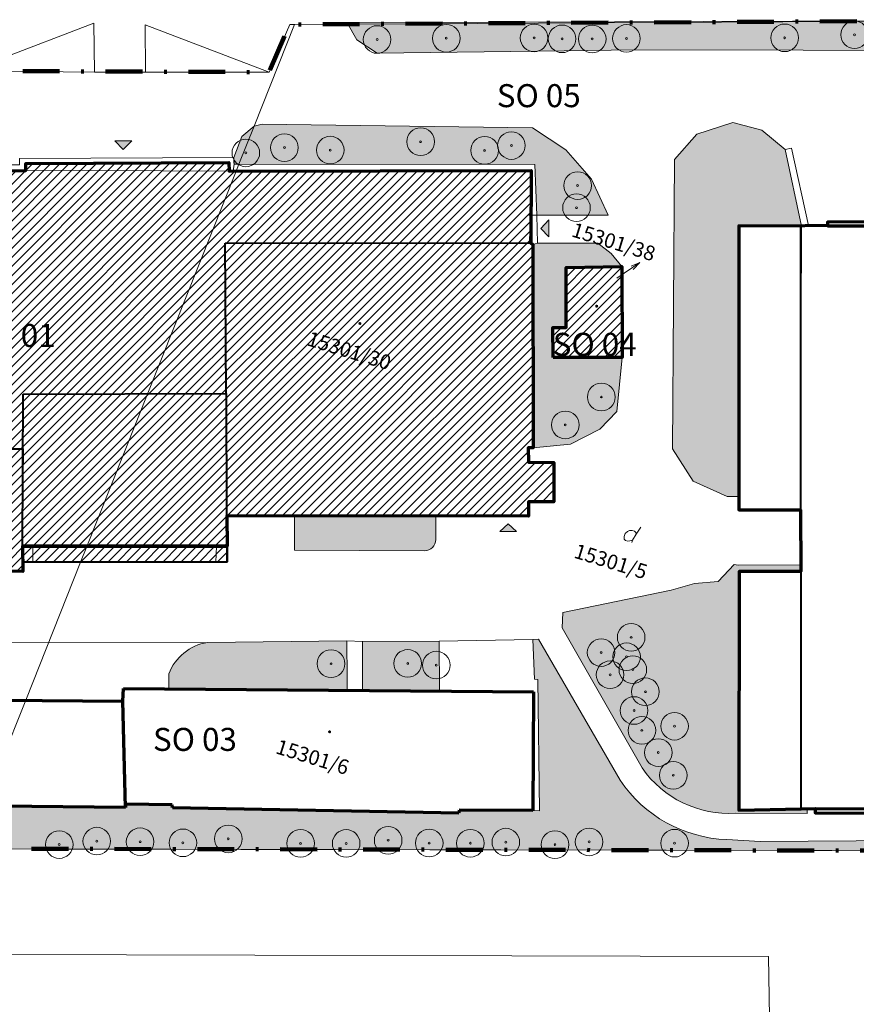
# Model space of a CAD drawing. Units: millimetres. Extents: x -2521 to 975534, y 0 to 308563.
# Drawn here: x 194186 to 285065, y 92348 to 199323 of the extents above; entities that cross this region are included whole.
import ezdxf

# ---------------------------------------------------------------- set-up
doc = ezdxf.new("R2010")
doc.units = ezdxf.units.MM
doc.header["$MEASUREMENT"] = 0
doc.linetypes.add('Čerchovaná L', pattern=[18, 8, -4.7, 0.6, -4.7])
for name, color, linetype in [('2D - stavebné povolenie.2D', 7, 'Continuous'), ('Budova návrh', 7, 'Continuous'), ('KLADPAR', 7, 'Continuous'), ('Konstrukce – Dělicí čáry vrstev', 7, 'Continuous'), ('Objekty - zeleň', 7, 'Continuous'), ('POLOHOPIS', 7, 'Continuous'), ('ZAPPAR', 7, 'Continuous')]:
    doc.layers.add(name, color=color, linetype=linetype)
doc.styles.add('GENEROVANÝ_STYL_3', font='txt.shx')
doc.styles.add('GENEROVANÝ_STYL_4', font='txt')
pattern_1 = [(45, (52655, 159.24), (-494.9747, 494.9747), [])]

# ---------------------------------------------------------------- blocks, each defined once
blk = doc.blocks.new('Strom - půdorys 25[20]_2', base_point=(198482, 109705))
at = {"layer": 'Objekty - zeleň', "color": 66, "linetype": 'Continuous', "lineweight": 20, "true_color": 0x6d6f03}
for radius in [1500, 100]:
    blk.add_circle((198482, 109705), radius, dxfattribs=at)
blk = doc.blocks.new('Strom - půdorys 25[21]_2', base_point=(202560, 110078))
at = {"layer": 'Objekty - zeleň', "color": 66, "linetype": 'Continuous', "lineweight": 20, "true_color": 0x6d6f03}
for radius in [1500, 100]:
    blk.add_circle((202560, 110078), radius, dxfattribs=at)
blk = doc.blocks.new('Strom - půdorys 25[22]_2', base_point=(207265, 110010))
at = {"layer": 'Objekty - zeleň', "color": 66, "linetype": 'Continuous', "lineweight": 20, "true_color": 0x6d6f03}
for radius in [1500, 100]:
    blk.add_circle((207265, 110010), radius, dxfattribs=at)
blk = doc.blocks.new('Strom - půdorys 25[23]_2', base_point=(211915, 109889))
at = {"layer": 'Objekty - zeleň', "color": 66, "linetype": 'Continuous', "lineweight": 20, "true_color": 0x6d6f03}
for radius in [1500, 100]:
    blk.add_circle((211915, 109889), radius, dxfattribs=at)
blk = doc.blocks.new('Strom - půdorys 25[24]_2', base_point=(216849, 110322))
at = {"layer": 'Objekty - zeleň', "color": 66, "linetype": 'Continuous', "lineweight": 20, "true_color": 0x6d6f03}
for radius in [1500, 100]:
    blk.add_circle((216849, 110322), radius, dxfattribs=at)
blk = doc.blocks.new('Strom - půdorys 25[25]_2', base_point=(224698, 109834))
at = {"layer": 'Objekty - zeleň', "color": 66, "linetype": 'Continuous', "lineweight": 20, "true_color": 0x6d6f03}
for radius in [1500, 100]:
    blk.add_circle((224698, 109834), radius, dxfattribs=at)
blk = doc.blocks.new('Strom - půdorys 25[26]_2', base_point=(229649, 109828))
at = {"layer": 'Objekty - zeleň', "color": 66, "linetype": 'Continuous', "lineweight": 20, "true_color": 0x6d6f03}
for radius in [1500, 100]:
    blk.add_circle((229649, 109828), radius, dxfattribs=at)
blk = doc.blocks.new('Strom - půdorys 25[27]_2', base_point=(234210, 110164))
at = {"layer": 'Objekty - zeleň', "color": 66, "linetype": 'Continuous', "lineweight": 20, "true_color": 0x6d6f03}
for radius in [1500, 100]:
    blk.add_circle((234210, 110164), radius, dxfattribs=at)
blk = doc.blocks.new('Strom - půdorys 25[28]_2', base_point=(238670, 109868))
at = {"layer": 'Objekty - zeleň', "color": 66, "linetype": 'Continuous', "lineweight": 20, "true_color": 0x6d6f03}
for radius in [1500, 100]:
    blk.add_circle((238670, 109868), radius, dxfattribs=at)
blk = doc.blocks.new('Strom - půdorys 25[29]_2', base_point=(243138, 109848))
at = {"layer": 'Objekty - zeleň', "color": 66, "linetype": 'Continuous', "lineweight": 20, "true_color": 0x6d6f03}
for radius in [1500, 100]:
    blk.add_circle((243138, 109848), radius, dxfattribs=at)
blk = doc.blocks.new('Strom - půdorys 25[30]_2', base_point=(246994, 109968))
at = {"layer": 'Objekty - zeleň', "color": 66, "linetype": 'Continuous', "lineweight": 20, "true_color": 0x6d6f03}
for radius in [1500, 100]:
    blk.add_circle((246994, 109968), radius, dxfattribs=at)
blk = doc.blocks.new('Strom - půdorys 25[31]_2', base_point=(252334, 109695))
at = {"layer": 'Objekty - zeleň', "color": 66, "linetype": 'Continuous', "lineweight": 20, "true_color": 0x6d6f03}
for radius in [1500, 100]:
    blk.add_circle((252334, 109695), radius, dxfattribs=at)
blk = doc.blocks.new('Strom - půdorys 25[32]_2', base_point=(256041, 109991))
at = {"layer": 'Objekty - zeleň', "color": 66, "linetype": 'Continuous', "lineweight": 20, "true_color": 0x6d6f03}
for radius in [1500, 100]:
    blk.add_circle((256041, 109991), radius, dxfattribs=at)
blk = doc.blocks.new('Strom - půdorys 25[33]_2', base_point=(239441, 129200))
at = {"layer": 'Objekty - zeleň', "color": 66, "linetype": 'Continuous', "lineweight": 20, "true_color": 0x6d6f03}
for radius in [1500, 100]:
    blk.add_circle((239441, 129200), radius, dxfattribs=at)
blk = doc.blocks.new('Strom - půdorys 25[34]_2', base_point=(236335, 129386))
at = {"layer": 'Objekty - zeleň', "color": 66, "linetype": 'Continuous', "lineweight": 20, "true_color": 0x6d6f03}
for radius in [1500, 100]:
    blk.add_circle((236335, 129386), radius, dxfattribs=at)
blk = doc.blocks.new('Strom - půdorys 25[35]_2', base_point=(228005, 129357))
at = {"layer": 'Objekty - zeleň', "color": 66, "linetype": 'Continuous', "lineweight": 20, "true_color": 0x6d6f03}
for radius in [1500, 100]:
    blk.add_circle((228005, 129357), radius, dxfattribs=at)
blk = doc.blocks.new('Strom - půdorys 25[36]_2', base_point=(257346, 130559))
at = {"layer": 'Objekty - zeleň', "color": 66, "linetype": 'Continuous', "lineweight": 20, "true_color": 0x6d6f03}
for radius in [1500, 100]:
    blk.add_circle((257346, 130559), radius, dxfattribs=at)
blk = doc.blocks.new('Strom - půdorys 25[37]_2', base_point=(260608, 132217))
at = {"layer": 'Objekty - zeleň', "color": 66, "linetype": 'Continuous', "lineweight": 20, "true_color": 0x6d6f03}
for radius in [1500, 100]:
    blk.add_circle((260608, 132217), radius, dxfattribs=at)
blk = doc.blocks.new('Strom - půdorys 25[38]_2', base_point=(260110, 130107))
at = {"layer": 'Objekty - zeleň', "color": 66, "linetype": 'Continuous', "lineweight": 20, "true_color": 0x6d6f03}
for radius in [1500, 100]:
    blk.add_circle((260110, 130107), radius, dxfattribs=at)
blk = doc.blocks.new('Strom - půdorys 25[39]_2', base_point=(260792, 128709))
at = {"layer": 'Objekty - zeleň', "color": 66, "linetype": 'Continuous', "lineweight": 20, "true_color": 0x6d6f03}
for radius in [1500, 100]:
    blk.add_circle((260792, 128709), radius, dxfattribs=at)
blk = doc.blocks.new('Strom - půdorys 25[40]_2', base_point=(258319, 128153))
at = {"layer": 'Objekty - zeleň', "color": 66, "linetype": 'Continuous', "lineweight": 20, "true_color": 0x6d6f03}
for radius in [1500, 100]:
    blk.add_circle((258319, 128153), radius, dxfattribs=at)
blk = doc.blocks.new('Strom - půdorys 25[41]_2', base_point=(262152, 126308))
at = {"layer": 'Objekty - zeleň', "color": 66, "linetype": 'Continuous', "lineweight": 20, "true_color": 0x6d6f03}
for radius in [1500, 100]:
    blk.add_circle((262152, 126308), radius, dxfattribs=at)
blk = doc.blocks.new('Strom - půdorys 25[42]_2', base_point=(260920, 124267))
at = {"layer": 'Objekty - zeleň', "color": 66, "linetype": 'Continuous', "lineweight": 20, "true_color": 0x6d6f03}
for radius in [1500, 100]:
    blk.add_circle((260920, 124267), radius, dxfattribs=at)
blk = doc.blocks.new('Strom - půdorys 25[43]_2', base_point=(261774, 122113))
at = {"layer": 'Objekty - zeleň', "color": 66, "linetype": 'Continuous', "lineweight": 20, "true_color": 0x6d6f03}
for radius in [1500, 100]:
    blk.add_circle((261774, 122113), radius, dxfattribs=at)
blk = doc.blocks.new('Strom - půdorys 25[44]_2', base_point=(265321, 122562))
at = {"layer": 'Objekty - zeleň', "color": 66, "linetype": 'Continuous', "lineweight": 20, "true_color": 0x6d6f03}
for radius in [1500, 100]:
    blk.add_circle((265321, 122562), radius, dxfattribs=at)
blk = doc.blocks.new('Strom - půdorys 25[45]_2', base_point=(263558, 119698))
at = {"layer": 'Objekty - zeleň', "color": 66, "linetype": 'Continuous', "lineweight": 20, "true_color": 0x6d6f03}
for radius in [1500, 100]:
    blk.add_circle((263558, 119698), radius, dxfattribs=at)
blk = doc.blocks.new('Strom - půdorys 25[46]_2', base_point=(265182, 117226))
at = {"layer": 'Objekty - zeleň', "color": 66, "linetype": 'Continuous', "lineweight": 20, "true_color": 0x6d6f03}
for radius in [1500, 100]:
    blk.add_circle((265182, 117226), radius, dxfattribs=at)
blk = doc.blocks.new('Strom - půdorys 25[47]_2', base_point=(265323, 109853))
at = {"layer": 'Objekty - zeleň', "color": 66, "linetype": 'Continuous', "lineweight": 20, "true_color": 0x6d6f03}
for radius in [1500, 100]:
    blk.add_circle((265323, 109853), radius, dxfattribs=at)
blk = doc.blocks.new('Strom - půdorys 25[48]_2', base_point=(253454, 155296))
at = {"layer": 'Objekty - zeleň', "color": 66, "linetype": 'Continuous', "lineweight": 20, "true_color": 0x6d6f03}
for radius in [1500, 100]:
    blk.add_circle((253454, 155296), radius, dxfattribs=at)
blk = doc.blocks.new('Strom - půdorys 25[49]_2', base_point=(257369, 158329))
at = {"layer": 'Objekty - zeleň', "color": 66, "linetype": 'Continuous', "lineweight": 20, "true_color": 0x6d6f03}
for radius in [1500, 100]:
    blk.add_circle((257369, 158329), radius, dxfattribs=at)
blk = doc.blocks.new('Strom - půdorys 25[50]_2', base_point=(254795, 181301))
at = {"layer": 'Objekty - zeleň', "color": 66, "linetype": 'Continuous', "lineweight": 20, "true_color": 0x6d6f03}
for radius in [1500, 100]:
    blk.add_circle((254795, 181301), radius, dxfattribs=at)
blk = doc.blocks.new('Strom - půdorys 25[51]_2', base_point=(254671, 178895))
at = {"layer": 'Objekty - zeleň', "color": 66, "linetype": 'Continuous', "lineweight": 20, "true_color": 0x6d6f03}
for radius in [1500, 100]:
    blk.add_circle((254671, 178895), radius, dxfattribs=at)
blk = doc.blocks.new('Strom - půdorys 25[52]_2', base_point=(247600, 185651))
at = {"layer": 'Objekty - zeleň', "color": 66, "linetype": 'Continuous', "lineweight": 20, "true_color": 0x6d6f03}
for radius in [1500, 100]:
    blk.add_circle((247600, 185651), radius, dxfattribs=at)
blk = doc.blocks.new('Strom - půdorys 25[53]_2', base_point=(244693, 185124))
at = {"layer": 'Objekty - zeleň', "color": 66, "linetype": 'Continuous', "lineweight": 20, "true_color": 0x6d6f03}
for radius in [1500, 100]:
    blk.add_circle((244693, 185124), radius, dxfattribs=at)
blk = doc.blocks.new('Strom - půdorys 25[54]_2', base_point=(237740, 186068))
at = {"layer": 'Objekty - zeleň', "color": 66, "linetype": 'Continuous', "lineweight": 20, "true_color": 0x6d6f03}
for radius in [1500, 100]:
    blk.add_circle((237740, 186068), radius, dxfattribs=at)
blk = doc.blocks.new('Strom - půdorys 25[60]_2', base_point=(284874, 197684))
at = {"layer": 'Objekty - zeleň', "color": 66, "linetype": 'Continuous', "lineweight": 20, "true_color": 0x6d6f03}
for radius in [1500, 100]:
    blk.add_circle((284874, 197684), radius, dxfattribs=at)
blk = doc.blocks.new('Strom - půdorys 25[61]_2', base_point=(277283, 197354))
at = {"layer": 'Objekty - zeleň', "color": 66, "linetype": 'Continuous', "lineweight": 20, "true_color": 0x6d6f03}
for radius in [1500, 100]:
    blk.add_circle((277283, 197354), radius, dxfattribs=at)
blk = doc.blocks.new('Strom - půdorys 25[62]_2', base_point=(260092, 197285))
at = {"layer": 'Objekty - zeleň', "color": 66, "linetype": 'Continuous', "lineweight": 20, "true_color": 0x6d6f03}
for radius in [1500, 100]:
    blk.add_circle((260092, 197285), radius, dxfattribs=at)
blk = doc.blocks.new('Strom - půdorys 25[63]_2', base_point=(256377, 197228))
at = {"layer": 'Objekty - zeleň', "color": 66, "linetype": 'Continuous', "lineweight": 20, "true_color": 0x6d6f03}
for radius in [1500, 100]:
    blk.add_circle((256377, 197228), radius, dxfattribs=at)
blk = doc.blocks.new('Strom - půdorys 25[64]_2', base_point=(253104, 197245))
at = {"layer": 'Objekty - zeleň', "color": 66, "linetype": 'Continuous', "lineweight": 20, "true_color": 0x6d6f03}
for radius in [1500, 100]:
    blk.add_circle((253104, 197245), radius, dxfattribs=at)
blk = doc.blocks.new('Strom - půdorys 25[65]_2', base_point=(250066, 197342))
at = {"layer": 'Objekty - zeleň', "color": 66, "linetype": 'Continuous', "lineweight": 20, "true_color": 0x6d6f03}
for radius in [1500, 100]:
    blk.add_circle((250066, 197342), radius, dxfattribs=at)
blk = doc.blocks.new('Strom - půdorys 25[66]_2', base_point=(240527, 197308))
at = {"layer": 'Objekty - zeleň', "color": 66, "linetype": 'Continuous', "lineweight": 20, "true_color": 0x6d6f03}
for radius in [1500, 100]:
    blk.add_circle((240527, 197308), radius, dxfattribs=at)
blk = doc.blocks.new('Strom - půdorys 25[67]_2', base_point=(233010, 197169))
at = {"layer": 'Objekty - zeleň', "color": 66, "linetype": 'Continuous', "lineweight": 20, "true_color": 0x6d6f03}
for radius in [1500, 100]:
    blk.add_circle((233010, 197169), radius, dxfattribs=at)
blk = doc.blocks.new('Strom - půdorys 25[68]_2', base_point=(227923, 185154))
at = {"layer": 'Objekty - zeleň', "color": 66, "linetype": 'Continuous', "lineweight": 20, "true_color": 0x6d6f03}
for radius in [1500, 100]:
    blk.add_circle((227923, 185154), radius, dxfattribs=at)
blk = doc.blocks.new('Strom - půdorys 25[69]_2', base_point=(222943, 185422))
at = {"layer": 'Objekty - zeleň', "color": 66, "linetype": 'Continuous', "lineweight": 20, "true_color": 0x6d6f03}
for radius in [1500, 100]:
    blk.add_circle((222943, 185422), radius, dxfattribs=at)
blk = doc.blocks.new('Strom - půdorys 25[70]_2', base_point=(218750, 184850))
at = {"layer": 'Objekty - zeleň', "color": 66, "linetype": 'Continuous', "lineweight": 20, "true_color": 0x6d6f03}
for radius in [1500, 100]:
    blk.add_circle((218750, 184850), radius, dxfattribs=at)
blk = doc.blocks.new('Symbol vstupu 25[95]_2', base_point=(204529, 186147))
at = {"layer": '2D - stavebné povolenie.2D', "linetype": 'Continuous', "lineweight": 0, "true_color": 0x000000}
blk.add_hatch(color=18, dxfattribs=at).paths.add_polyline_path([(204529, 186147), (205443, 185233), (206358, 186147)])
at = {"layer": '2D - stavebné povolenie.2D', "color": 7, "linetype": 'Continuous', "lineweight": 13}
for p, q in [((204529, 186147), (206358, 186147)), ((204529, 186147), (205443, 185233)), ((206358, 186147), (205443, 185233))]:
    blk.add_line(p, q, dxfattribs=at)

msp = doc.modelspace()

# ---------------------------------------------------------------- hatches: boundary and pattern name
at = {"layer": 'Budova návrh', "linetype": 'Continuous', "lineweight": 0, "true_color": 0x2a2d07}
for points in [[(174382, 131165), (174486, 112096), (118822, 112038), (118817, 117129), (116129, 117126), (116114, 109418), (174501, 109290), (300385, 109016), (316855, 109428), (316837, 199323), (229774, 198972), (230814, 197138), (233010, 195669), (253343, 195935), (260959, 196035), (315941, 195933), (315942, 148243), (314956, 144111), (309188, 140414), (306736, 140563), (306737, 139434), (313445, 139440), (313569, 113641), (306599, 113632), (306604, 113380), (305940, 113331), (305920, 110269), (274620, 110029), (270989, 110247, -0.2405822), (259429, 116694), (250535, 132008), (249922, 131969), (250095, 127666), (250476, 127652), (250667, 113368), (241914, 113427), (241902, 113117), (210767, 113705), (210734, 114008), (205672, 114081), (205669, 113713), (192085, 113859), (192137, 120079), (179899, 120227), (179899, 127091), (182847, 127060), (182893, 131613), (174717, 131726)], [(218298, 186627), (217433, 184362), (217466, 183619), (250157, 183598), (250345, 178091), (258117, 178082), (256312, 182007), (253505, 185194), (249902, 187559), (220510, 187966), (219648, 187750)], [(265102, 152682), (265318, 184141), (267738, 186901), (271657, 188143), (274797, 187333), (277329, 185225), (279116, 176890), (272311, 176913), (272303, 147525), (271025, 147520), (267355, 149194)], [(249940, 174907), (250450, 175033), (256991, 175038), (258425, 173917), (259580, 172504), (253534, 172415), (253542, 165883), (252087, 165881), (252134, 162638), (259622, 162632), (259035, 156768), (257188, 154846), (254003, 153201), (249969, 152810)], [(224025, 141675), (238160, 141626, 0.3987538), (239399, 142845), (239401, 145382), (224038, 145399)], [(279726, 113066), (271965, 113113, -0.2625314), (261788, 118024), (253122, 133253), (253172, 134916), (264939, 137329), (267485, 138070), (270064, 138297), (271785, 140114), (272224, 140072), (278947, 140095), (279026, 139386), (272323, 139367), (272289, 113429), (279730, 113587)], [(210374, 127785), (210376, 128263, -0.2606716), (214576, 131674), (229729, 131845), (229757, 127792), (229747, 126468), (210369, 126625)], [(239759, 131809), (239779, 126387), (231412, 126455), (231412, 131779)]]:
    msp.add_hatch(color=78, dxfattribs=at).paths.add_polyline_path(points)
at = {"layer": 'Budova návrh', "linetype": 'Continuous', "lineweight": 13}
h = msp.add_hatch(dxfattribs=at)
h.set_pattern_fill('Obklad___ohnivzdorný_0002', color=1, style=0, pattern_type=2)
h.set_pattern_definition(pattern_1)
h.paths.add_polyline_path([(136344, 174883), (161932, 174834), (161935, 182785), (194849, 182938), (194851, 183712), (216921, 183802), (216948, 182871), (249746, 182940), (249702, 175092), (249940, 174907), (249969, 152810), (249428, 152820), (249446, 151245), (252195, 151204), (252205, 146953), (249463, 146950), (249458, 145372), (216687, 145406), (216719, 142111), (194507, 142117), (194527, 139360), (145426, 139609), (145437, 141615), (144444, 141617), (144449, 142620), (145449, 142605), (145460, 146107), (140664, 146129), (140725, 149521), (136372, 149522), (136372, 152818)])
at = {"layer": 'Budova návrh', "linetype": 'Continuous', "lineweight": 0, "true_color": 0x151515}
for points in [[(251651, 175741), (251651, 177570), (250813, 176655)], [(246325, 143720), (248154, 143720), (247240, 144559)]]:
    msp.add_hatch(color=250, dxfattribs=at).paths.add_polyline_path(points)
at = {"layer": 'Budova návrh', "linetype": 'Continuous', "lineweight": 13}
h = msp.add_hatch(dxfattribs=at)
h.set_pattern_fill('Obklad___ohnivzdorný_0002', color=1, style=0, pattern_type=2)
h.set_pattern_definition(pattern_1)
h.paths.add_polyline_path([(252134, 162638), (252087, 165881), (253542, 165883), (253534, 172415), (259580, 172504), (259622, 162632)])
h = msp.add_hatch(dxfattribs=at)
h.set_pattern_fill('Obklad___ohnivzdorný_0002', color=1, style=0, pattern_type=2)
h.set_pattern_definition(pattern_1)
h.paths.add_polyline_path([(216719, 142111), (216717, 140406), (194535, 140372), (194507, 142117)])
at = {"layer": 'KLADPAR', "linetype": 'Continuous', "lineweight": 13, "true_color": 0x545454}
for points in [[(256991, 168310), (256819, 168363), (256689, 168247), (256731, 168077), (256903, 168024), (257033, 168141)], [(231271, 166436), (231099, 166489), (230969, 166372), (231011, 166202), (231183, 166149), (231313, 166266)], [(227980, 122070), (227808, 122123), (227678, 122006), (227720, 121836), (227892, 121783), (228022, 121900)]]:
    msp.add_hatch(color=251, dxfattribs=at).paths.add_polyline_path(points)

# ---------------------------------------------------------------- linework, layer by layer
at = {"layer": 'Budova návrh', "color": 7, "linetype": 'Continuous', "lineweight": 13, "flags": 128}
for points in [[(316837, 199323), (229774, 198972), (230814, 197138), (233010, 195669), (253343, 195935), (260959, 196035), (315941, 195933)], [(174501, 109290), (300385, 109016)]]:
    msp.add_lwpolyline(points, dxfattribs=at)
for points in [[(218298, 186627), (217433, 184362), (217466, 183619), (250157, 183598), (250345, 178091), (258117, 178082), (256312, 182007), (253505, 185194), (249902, 187559), (220510, 187966), (219648, 187750)], [(265102, 152682), (265318, 184141), (267738, 186901), (271657, 188143), (274797, 187333), (277329, 185225), (279116, 176890), (272311, 176913), (272303, 147525), (271025, 147520), (267355, 149194)], [(251651, 175741), (251651, 177570), (250813, 176655)], [(249940, 174907), (250450, 175033), (256991, 175038), (258425, 173917), (259580, 172504), (253534, 172415), (253542, 165883), (252087, 165881), (252134, 162638), (259622, 162632), (259035, 156768), (257188, 154846), (254003, 153201), (249969, 152810)], [(246325, 143720), (248154, 143720), (247240, 144559)], [(239759, 131809), (239779, 126387), (231412, 126455), (231412, 131779)]]:
    msp.add_lwpolyline(points, close=True, dxfattribs=at)
at = {"layer": 'Budova návrh', "color": 1, "linetype": 'Continuous', "lineweight": 70, "flags": 128}
msp.add_lwpolyline([(161935, 182785), (194849, 182938), (194851, 183712), (216921, 183802), (216948, 182871), (249746, 182940), (249702, 175092), (249940, 174907), (249969, 152810), (249428, 152820), (249446, 151245), (252195, 151204), (252205, 146953), (249463, 146950), (249458, 145372), (216687, 145406), (216719, 142111), (194507, 142117), (194527, 139360), (145426, 139609)], dxfattribs=at)
msp.add_lwpolyline([(252134, 162638), (252087, 165881), (253542, 165883), (253534, 172415), (259580, 172504), (259622, 162632)], close=True, dxfattribs=at)
at = {"layer": 'Budova návrh', "color": 7, "linetype": 'Continuous', "lineweight": 13, "flags": 128}
for points in [[(224025, 141675), (238160, 141626, 0.3987538), (239399, 142845), (239401, 145382), (224038, 145399)], [(279726, 113066), (271965, 113113, -0.2625314), (261788, 118024), (253122, 133253), (253172, 134916), (264939, 137329), (267485, 138070), (270064, 138297), (271785, 140114), (272224, 140072), (278947, 140095), (279026, 139386), (272323, 139367), (272289, 113429), (279730, 113587)], [(210374, 127785), (210376, 128263, -0.2606716), (214576, 131674), (229729, 131845), (229757, 127792), (229747, 126468), (210369, 126625)]]:
    msp.add_lwpolyline(points, format="xyb", close=True, dxfattribs=at)
at = {"layer": 'Budova návrh', "color": 1, "linetype": 'Continuous', "lineweight": 40, "flags": 128}
msp.add_lwpolyline([(216719, 142111), (216717, 140406), (194535, 140372), (194507, 142117)], close=True, dxfattribs=at)
at = {"layer": 'Budova návrh', "color": 7, "linetype": 'Continuous', "lineweight": 13, "flags": 128}
msp.add_lwpolyline([(305920, 110269), (274620, 110029), (270989, 110247, -0.2405822), (259429, 116694), (250535, 132008), (249922, 131969), (250095, 127666), (250476, 127652), (250667, 113368), (241914, 113427), (241902, 113117), (210767, 113705), (210734, 114008), (205672, 114081), (205669, 113713), (192085, 113859)], format="xyb", dxfattribs=at)
at = {"layer": 'KLADPAR', "color": 253, "linetype": 'Continuous', "lineweight": 13, "true_color": 0xa8a8a8}
for p, q in [((260606, 172531), (261545, 172929)), ((216687, 145406), (216687, 145406)), ((216687, 145406), (249458, 145372)), ((261153, 143424), (261675, 144205))]:
    msp.add_line(p, q, dxfattribs=at)
for points in [[(316837, 199323), (224049, 198815), (223515, 198812), (221268, 193623), (207834, 193626), (202324, 193638), (188676, 193760), (186458, 198858), (179844, 198854), (120377, 198843), (116287, 198846), (94192, 198890), (92749, 198895)], [(249458, 145372), (249463, 146950), (252205, 146953), (252195, 151204), (249446, 151245), (249428, 152820), (249969, 152810), (249940, 174907), (250450, 175033), (250345, 178089), (250157, 183598), (218001, 183622), (219648, 187750), (224049, 198815), (316837, 199323)], [(188676, 193760), (202324, 193638), (207834, 193626), (221268, 193623), (223515, 198812), (224049, 198815), (219648, 187750), (218001, 183622), (217466, 183619), (217462, 183809), (217433, 184362), (194171, 184252)], [(287005, 113104), (280593, 113143), (280588, 113605), (279093, 113573), (272289, 113429), (272323, 139367), (279026, 139386), (279007, 146088), (272305, 146070), (272303, 147525), (272311, 176913), (279116, 176890), (279889, 176955), (281930, 176923), (281952, 177335), (287009, 177379)], [(259065, 171240), (261545, 172929), (260831, 172200)], [(192085, 113859), (205685, 113784), (205672, 114081), (210734, 114008), (210767, 113705), (241902, 113117), (241914, 113427), (249920, 113400), (250012, 126305), (205445, 126665), (205400, 125297), (194837, 125379), (200801, 140368), (215478, 140390), (216717, 140406), (216719, 142111), (216687, 145406)], [(260689, 142531), (260769, 142789), (261153, 143424), (261120, 143623), (260974, 143762), (260716, 143841), (260431, 143835), (260206, 143715), (259955, 143510), (259849, 143166), (259856, 142882), (260001, 142743), (260259, 142663), (260458, 142696), (260769, 142789)], [(151579, 139577), (194527, 139360), (194535, 140372), (195620, 140362), (200801, 140368), (194837, 125379), (192249, 125402)], [(300385, 109016), (156527, 109259)]]:
    msp.add_lwpolyline(points, dxfattribs=at)
for points in [[(161307, 183541), (194171, 183572), (194171, 184252), (217433, 184362), (217462, 183809), (217466, 183619), (218001, 183622), (217705, 182865), (201492, 142101), (200801, 140368), (195620, 140362), (194535, 140372), (194507, 142117), (194598, 152710), (151500, 152743), (145493, 152772), (136372, 152818), (136344, 174883), (161129, 174807)], [(250157, 183598), (250345, 178089), (250450, 175033), (249940, 174907), (249969, 152810), (249428, 152820), (249446, 151245), (252195, 151204), (252205, 146953), (249463, 146950), (249458, 145372), (216687, 145406), (216719, 142111), (216717, 140406), (215478, 140390), (200801, 140368), (201492, 142101), (217705, 182865), (218001, 183622)], [(259580, 172504), (259631, 162611), (252137, 162638), (252090, 165917), (253545, 165919), (253537, 172450)], [(253537, 172450), (253545, 165919), (252090, 165917), (252137, 162638), (259631, 162611), (259580, 172504)], [(194598, 152710), (194507, 142117), (194535, 140372), (194527, 139360), (151579, 139577), (145426, 139609), (145437, 141615), (144444, 141617), (144449, 142620), (145449, 142605), (145460, 146107), (140664, 146129), (140725, 149521), (136372, 149522), (136372, 152818), (145493, 152772), (151500, 152743)], [(179899, 127091), (192247, 126961), (192249, 125402), (194837, 125379), (192122, 118567), (192137, 120079), (179899, 120227)], [(205445, 126665), (250012, 126305), (249920, 113400), (241914, 113427), (241902, 113117), (210767, 113705), (210734, 114008), (205672, 114081), (205685, 113784), (192085, 113859), (192122, 118567), (194837, 125379), (205400, 125297)], [(248301, 24982), (196307, 24500), (157791, 24431), (156527, 109259), (300385, 109016), (300311, 82577), (301389, 80979), (302521, 79218), (304375, 25463)]]:
    msp.add_lwpolyline(points, close=True, dxfattribs=at)
at = {"layer": 'KLADPAR', "color": 7, "linetype": 'Continuous', "lineweight": 70}
msp.add_lwpolyline([(287009, 177379), (281952, 177335), (281930, 176923), (279889, 176955), (279116, 176890), (272311, 176913), (272303, 147525), (272305, 146070), (279007, 146088), (279026, 139386), (272323, 139367), (272289, 113429), (279093, 113573), (280588, 113605), (280593, 113143), (287005, 113104)], dxfattribs=at)
at = {"layer": 'Konstrukce – Dělicí čáry vrstev', "color": 7, "linetype": 'Continuous', "lineweight": 13}
for p, q in [((214576, 131674), (182893, 131613)), ((231412, 131779), (229729, 131845)), ((249922, 131969), (239759, 131809))]:
    msp.add_line(p, q, dxfattribs=at)
at = {"layer": 'Konstrukce – Dělicí čáry vrstev', "color": 1, "linetype": 'Čerchovaná L', "lineweight": 100, "ltscale": 500, "flags": 128}
msp.add_lwpolyline([(116114, 109418), (116287, 198846), (186458, 198858), (188676, 193760), (221268, 193623), (223515, 198812), (316837, 199323), (316855, 109428), (300385, 109016)], close=True, dxfattribs=at)
at = {"layer": 'POLOHOPIS', "color": 7, "linetype": 'Continuous', "lineweight": 40}
msp.add_line((279093, 113573), (279026, 176890), dxfattribs=at)
at = {"layer": 'POLOHOPIS', "color": 1, "linetype": 'Continuous', "lineweight": 40}
for p, q in [((216507, 175039), (249702, 175092)), ((216600, 158724), (216507, 175039)), ((194507, 142117), (194571, 158637)), ((194571, 158637), (216600, 158724)), ((216600, 158724), (216641, 145480)), ((136372, 152818), (194598, 152710)), ((216717, 140406), (216719, 142111)), ((194535, 140372), (216717, 140406))]:
    msp.add_line(p, q, dxfattribs=at)
at = {"layer": 'POLOHOPIS', "color": 1, "linetype": 'Continuous', "lineweight": 70}
msp.add_line((194507, 142117), (216719, 142111), dxfattribs=at)
at = {"layer": 'POLOHOPIS', "color": 7, "linetype": 'Continuous', "lineweight": 70}
for p, q in [((205400, 125297), (205445, 126665)), ((205445, 126665), (250012, 126305)), ((250012, 126305), (249920, 113400)), ((192249, 125402), (205400, 125297)), ((205669, 113713), (205400, 125297)), ((205669, 113713), (192085, 113859)), ((205672, 114081), (205669, 113713)), ((210734, 114008), (205672, 114081)), ((210767, 113705), (210734, 114008)), ((241902, 113117), (210767, 113705)), ((241914, 113427), (241902, 113117)), ((249920, 113400), (241914, 113427))]:
    msp.add_line(p, q, dxfattribs=at)
at = {"layer": 'ZAPPAR', "color": 253, "linetype": 'Continuous', "lineweight": 13, "true_color": 0xa8a8a8}
for p, q in [((188676, 193760), (202230, 198941)), ((202230, 198941), (202324, 193638)), ((207834, 193626), (207805, 198763)), ((207805, 198763), (221268, 193623)), ((219648, 187750), (218298, 186627)), ((220510, 187966), (219648, 187750)), ((249902, 187559), (220510, 187966)), ((218298, 186627), (217433, 184362)), ((278019, 185358), (277329, 185225)), ((279889, 176955), (278019, 185358)), ((265318, 184141), (265102, 152682)), ((161942, 182885), (194200, 182987)), ((217466, 183619), (217392, 182868)), ((217462, 183809), (217466, 183619)), ((249509, 178095), (249623, 178092)), ((249549, 174996), (249623, 178092)), ((279116, 176890), (279007, 146088)), ((249940, 174907), (249549, 174996)), ((250450, 175033), (256991, 175038)), ((259035, 156768), (259631, 162611)), ((194507, 142117), (195612, 142102)), ((216719, 142111), (215548, 142116)), ((279026, 139386), (279093, 113573)), ((205400, 125297), (205672, 114081)), ((166466, 97838), (275537, 97540))]:
    msp.add_line(p, q, dxfattribs=at)
at = {"layer": 'ZAPPAR', "color": 7, "linetype": 'Continuous', "lineweight": 70}
for p, q in [((281930, 176923), (287013, 176917)), ((280588, 113605), (287004, 113576))]:
    msp.add_line(p, q, dxfattribs=at)
at = {"layer": 'ZAPPAR', "color": 253, "linetype": 'Continuous', "lineweight": 13, "true_color": 0xa8a8a8}
for points in [[(250345, 178089), (258117, 178082), (256312, 182007), (253505, 185194), (249902, 187559)], [(279116, 176890), (277329, 185225), (274797, 187333), (271657, 188143), (267738, 186901), (265318, 184141)], [(217466, 183619), (217392, 182868), (194200, 182987)], [(249746, 182940), (217705, 182865), (217392, 182868)], [(250345, 178089), (249623, 178092), (249746, 182940)], [(256991, 175038), (258425, 173917), (259580, 172504)], [(249969, 152810), (254003, 153201), (257188, 154846), (259035, 156768)], [(265102, 152682), (267355, 149194), (271025, 147520), (272303, 147525)], [(215478, 140390), (215548, 142116), (201492, 142101), (195612, 142102), (195620, 140362)], [(275537, 97540), (276694, 27519), (167149, 27231), (166466, 97838)]]:
    msp.add_lwpolyline(points, dxfattribs=at)

# ---------------------------------------------------------------- block references
at = {"layer": '2D - stavebné povolenie.2D', "color": 146, "linetype": 'Continuous', "lineweight": 13, "true_color": 0x1a4f6e}
msp.add_blockref('Symbol vstupu 25[95]_2', (204529, 186147), dxfattribs=at)
at = {"layer": 'Objekty - zeleň', "color": 66, "linetype": 'Continuous', "lineweight": 20, "true_color": 0x6d6f03}
for name, p in [('Strom - půdorys 25[60]_2', (284874, 197684)), ('Strom - půdorys 25[67]_2', (233010, 197169)), ('Strom - půdorys 25[66]_2', (240527, 197308)), ('Strom - půdorys 25[65]_2', (250066, 197342)), ('Strom - půdorys 25[64]_2', (253104, 197245)), ('Strom - půdorys 25[63]_2', (256377, 197228)), ('Strom - půdorys 25[62]_2', (260092, 197285)), ('Strom - půdorys 25[61]_2', (277283, 197354)), ('Strom - půdorys 25[54]_2', (237740, 186068)), ('Strom - půdorys 25[70]_2', (218750, 184850)), ('Strom - půdorys 25[69]_2', (222943, 185422)), ('Strom - půdorys 25[68]_2', (227923, 185154)), ('Strom - půdorys 25[53]_2', (244693, 185124)), ('Strom - půdorys 25[52]_2', (247600, 185651)), ('Strom - půdorys 25[50]_2', (254795, 181301)), ('Strom - půdorys 25[51]_2', (254671, 178895)), ('Strom - půdorys 25[49]_2', (257369, 158329)), ('Strom - půdorys 25[48]_2', (253454, 155296)), ('Strom - půdorys 25[37]_2', (260608, 132217)), ('Strom - půdorys 25[36]_2', (257346, 130559)), ('Strom - půdorys 25[38]_2', (260110, 130107)), ('Strom - půdorys 25[35]_2', (228005, 129357)), ('Strom - půdorys 25[34]_2', (236335, 129386)), ('Strom - půdorys 25[33]_2', (239441, 129200)), ('Strom - půdorys 25[40]_2', (258319, 128153)), ('Strom - půdorys 25[39]_2', (260792, 128709)), ('Strom - půdorys 25[41]_2', (262152, 126308)), ('Strom - půdorys 25[42]_2', (260920, 124267)), ('Strom - půdorys 25[43]_2', (261774, 122113)), ('Strom - půdorys 25[44]_2', (265321, 122562)), ('Strom - půdorys 25[45]_2', (263558, 119698)), ('Strom - půdorys 25[46]_2', (265182, 117226)), ('Strom - půdorys 25[21]_2', (202560, 110078)), ('Strom - půdorys 25[22]_2', (207265, 110010)), ('Strom - půdorys 25[23]_2', (211915, 109889)), ('Strom - půdorys 25[24]_2', (216849, 110322)), ('Strom - půdorys 25[25]_2', (224698, 109834)), ('Strom - půdorys 25[26]_2', (229649, 109828)), ('Strom - půdorys 25[27]_2', (234210, 110164)), ('Strom - půdorys 25[28]_2', (238670, 109868)), ('Strom - půdorys 25[29]_2', (243138, 109848)), ('Strom - půdorys 25[30]_2', (246994, 109968)), ('Strom - půdorys 25[32]_2', (256041, 109991)), ('Strom - půdorys 25[47]_2', (265323, 109853)), ('Strom - půdorys 25[20]_2', (198482, 109705)), ('Strom - půdorys 25[31]_2', (252334, 109695))]:
    msp.add_blockref(name, p, dxfattribs=at)

# ---------------------------------------------------------------- texts
at = {"layer": 'KLADPAR', "color": 7, "linetype": 'Continuous', "lineweight": 40, "char_height": 2500, "attachment_point": 7, "style": 'GENEROVANÝ_STYL_4'}
for s, insert in [('\\A1;{\\pql;\\fArial|b1|i0|c238|p34;SO 0\\fArial|b1|i0|c238|p34;5}', (246014, 189819)), ('\\A1;{\\pql;\\fArial|b1|i0|c238|p34;SO 01}', (188975, 163772)), ('\\A1;{\\pql;\\fArial|b1|i0|c238|p34;SO 0\\fArial|b1|i0|c238|p34;4}', (252090, 162802)), ('\\A1;{\\pql;\\fArial|b1|i0|c238|p34;SO 0\\fArial|b1|i0|c238|p34;3}', (208666, 119878))]:
    msp.add_mtext(s, dxfattribs=dict(at, insert=insert))
at = {"layer": 'KLADPAR', "color": 251, "linetype": 'Continuous', "lineweight": 13, "true_color": 0x545454, "char_height": 1600, "attachment_point": 7, "rotation": 342.88674, "style": 'GENEROVANÝ_STYL_3'}
for s, insert in [('\\A1;{\\pql;\\Ftxt.shx;15301/38}', (254013, 175804)), ('\\A1;{\\pql;\\Ftxt.shx;15301/30}', (225291, 163971)), ('\\A1;{\\pql;\\Ftxt.shx;15301/5}', (254284, 140898)), ('\\A1;{\\pql;\\Ftxt.shx;15301/6}', (221884, 119641))]:
    msp.add_mtext(s, dxfattribs=dict(at, insert=insert))

doc.saveas('drawing.dxf')
